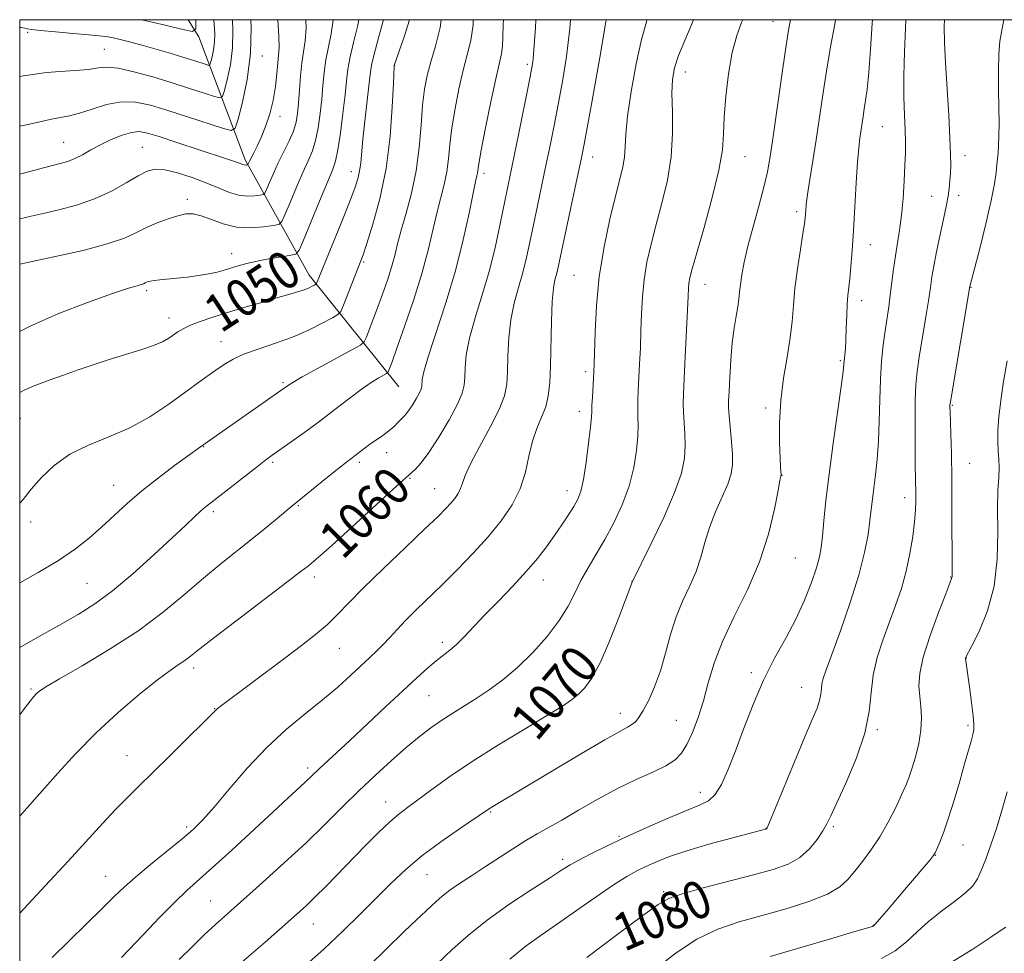
# Model space of a CAD drawing. Extents: x 2117300 to 2120200, y 322300 to 325200.
# Drawn here: x 2117500 to 2117710, y 324801 to 325000 of the extents above; entities that cross this region are included whole.
import ezdxf
from ezdxf.enums import TextEntityAlignment as Align

# ---------------------------------------------------------------- set-up
doc = ezdxf.new("R2010")
doc.units = 0
doc.header["$MEASUREMENT"] = 0
for name, color, linetype, lineweight in [('DTM HARD BREAKLINE', 7, 'Continuous', 0), ('DTM SPOT ELEVATION', 2, 'Continuous', 13), ('GRID LINE', 7, 'Continuous', 0), ('INDEX CONTOUR', 41, 'Continuous', 13), ('INDEX CONTOUR LABEL', 244, 'Continuous', 0), ('INTERMEDIATE CONTOUR', 44, 'Continuous', 0)]:
    doc.layers.add(name, color=color, linetype=linetype, lineweight=lineweight)
doc.styles.add('Style-ITALICS', font='ITALICS.shx')

msp = doc.modelspace()

# ---------------------------------------------------------------- linework, layer by layer
at = {"layer": 'DTM HARD BREAKLINE'}
msp.add_polyline3d([(2117580.69, 324921.87, 1056.92), (2117561.63, 324945.62, 1049.4), (2117547.97, 324970.19, 1041.66), (2117538.15, 324996.32, 1034.26), (2117535.853, 325000, 1033.112)], dxfattribs=at)
at = {"layer": 'DTM SPOT ELEVATION'}
for p in [(2117660.34, 324999.64, 1071.25), (2117501.73, 324997.32, 1036.24), (2117517.99, 324993.68, 1037.11), (2117551.67, 324992.24, 1040.7), (2117579.79, 324990.31, 1052.03), (2117608.06, 324990.51, 1059.68), (2117641.7, 324988.86, 1068.65), (2117555.41, 324979.45, 1042.44), (2117683.61, 324977.2, 1076.95), (2117509.34, 324973.86, 1041.12), (2117526.13, 324972.86, 1043.11), (2117701.21, 324971.06, 1080.61), (2117621.96, 324970.74, 1064.64), (2117654.37, 324970.83, 1070.81), (2117570.6, 324967.62, 1049.37), (2117598.86, 324967.29, 1058.44), (2117535.69, 324961.76, 1045.57), (2117694.15, 324962.42, 1079.19), (2117699.88, 324962.6, 1080.47), (2117665.37, 324959.11, 1073.63), (2117545.15, 324950.16, 1047.36), (2117681.09, 324952.14, 1076.7), (2117573.22, 324948.4, 1052.18), (2117618, 324945.55, 1065.05), (2117527.01, 324942.29, 1048.31), (2117645.9, 324943.68, 1070.72), (2117702.49, 324943.06, 1082.05), (2117679.25, 324940.18, 1076.55), (2117531.76, 324936.47, 1049.39), (2117542.89, 324931.49, 1051.25), (2117674.72, 324927.43, 1075.8), (2117620.47, 324925.1, 1065.63), (2117556.06, 324922.72, 1053.79), (2117619.15, 324916.63, 1065.47), (2117658.8, 324917.36, 1073.65), (2117698.56, 324917.9, 1082.14), (2117500.17, 324915.13, 1050.87), (2117539.2, 324909.11, 1054.07), (2117578.13, 324907.85, 1058.54), (2117553.87, 324905.75, 1056.26), (2117572.27, 324905.76, 1058.32), (2117702.26, 324905.54, 1082.97), (2117583.07, 324902.4, 1060.13), (2117662.29, 324903.01, 1074.04), (2117519.99, 324900.88, 1053.23), (2117588.34, 324900.19, 1061.13), (2117616.52, 324899.77, 1065.34), (2117688.41, 324898.24, 1079.39), (2117559.33, 324896.54, 1058.15), (2117541.23, 324895.25, 1056.34), (2117502.32, 324893.05, 1052.46), (2117665.14, 324885.42, 1074.91), (2117562.74, 324881.4, 1060.44), (2117698.17, 324881.35, 1081.93), (2117514.36, 324880.03, 1055.01), (2117611.47, 324880.73, 1066.66), (2117630.32, 324880.45, 1069.98), (2117589.98, 324867.47, 1065.59), (2117568.03, 324866.16, 1062.83), (2117701.51, 324864.13, 1084.03), (2117537.06, 324862, 1060.44), (2117655.74, 324861.03, 1075.66), (2117502.43, 324857.49, 1057.8), (2117587.16, 324856.12, 1066.94), (2117666.49, 324857.85, 1077.21), (2117541.48, 324853.37, 1061.94), (2117627.86, 324852.33, 1071.39), (2117639.81, 324850.88, 1073.01), (2117701.86, 324849.78, 1083.7), (2117682.6, 324848.87, 1080.2), (2117522.84, 324843.33, 1061.19), (2117561.27, 324840.68, 1065.6), (2117644.93, 324835.5, 1075.42), (2117577.89, 324833.45, 1069.28), (2117600.26, 324831.32, 1072.15), (2117535.54, 324828.16, 1063.67), (2117658.86, 324827.89, 1077.96), (2117673.18, 324828.2, 1080.24), (2117627.58, 324826.18, 1075.82), (2117700.82, 324824.34, 1084.84), (2117615.59, 324821.24, 1075.59), (2117694.94, 324822.15, 1084.04), (2117518.28, 324817.63, 1063.14), (2117586.7, 324817.97, 1072.88), (2117637.1, 324814.36, 1079.73), (2117540.65, 324812.39, 1067.11), (2117562.49, 324807.5, 1070.78), (2117681.74, 324807.25, 1083.95)]:
    msp.add_point(p, dxfattribs=at)
at = {"layer": 'GRID LINE', "flags": 128}
msp.add_lwpolyline([(2117500, 322500), (2120000, 322500), (2120000, 325000), (2117500, 325000), (2117500, 322500)], dxfattribs=at)
at = {"layer": 'INDEX CONTOUR', "flags": 128}
for points, elevation in [([(2117549.189, 325000), (2117549.279, 324998.338), (2117549.151, 324992.775), (2117548.438, 324987.27), (2117547.425, 324982.42), (2117546.506, 324978.825), (2117545.89, 324976.904), (2117545.033, 324976.404), (2117543.198, 324976.894), (2117535.741, 324979.327), (2117531.516, 324980.687), (2117527.873, 324981.788), (2117524.684, 324982.451), (2117521.626, 324982.518), (2117518.478, 324981.922), (2117515.426, 324980.975), (2117512.755, 324980.08), (2117510.634, 324979.533), (2117506.772, 324978.836), (2117504.312, 324978.269), (2117501.443, 324977.592), (2117500, 324977.305)], 1040), ([(2117577.458, 325000), (2117576.387, 324996.141), (2117575.459, 324992.695), (2117574.911, 324990.302), (2117574.611, 324988.357), (2117574.341, 324985.949), (2117573.464, 324978.398), (2117573.05, 324974.597), (2117572.587, 324969.51), (2117572.369, 324967.782), (2117572.012, 324966.144), (2117571.357, 324964.114), (2117570.241, 324961.177), (2117568.592, 324957.072), (2117563.185, 324943.841), (2117563.044, 324943.679), (2117562.77, 324943.519), (2117562.259, 324943.251), (2117561.465, 324942.883), (2117560.363, 324942.454), (2117558.906, 324941.982), (2117556.979, 324941.418), (2117554.449, 324940.688), (2117551.27, 324939.758), (2117547.738, 324938.703), (2117544.238, 324937.639), (2117541.099, 324936.654), (2117538.441, 324935.762), (2117536.331, 324934.957), (2117534.789, 324934.227), (2117533.649, 324933.545), (2117531.724, 324932.194), (2117530.425, 324931.459), (2117528.506, 324930.641), (2117525.774, 324929.716), (2117519.023, 324927.646), (2117515.676, 324926.561), (2117512.462, 324925.462), (2117509.329, 324924.355), (2117506.266, 324923.25), (2117503.449, 324922.184), (2117501.101, 324921.198), (2117500, 324920.641)], 1050), ([(2117609.905, 325000), (2117609.782, 324998.281), (2117609.399, 324992.651), (2117609.311, 324991.585), (2117609.184, 324990.629), (2117608.896, 324989.041), (2117608.309, 324986.089), (2117606.224, 324975.812), (2117603.746, 324963.782), (2117602.296, 324956.525), (2117601.27, 324951.757), (2117599.986, 324946.612), (2117598.464, 324941.425), (2117596.95, 324936.511), (2117595.746, 324932.174), (2117595.075, 324928.656), (2117594.807, 324925.908), (2117594.733, 324923.812), (2117594.629, 324922.172), (2117594.217, 324920.482), (2117593.204, 324918.158), (2117591.425, 324914.853), (2117589.234, 324911.15), (2117587.111, 324907.868), (2117585.445, 324905.635), (2117584.257, 324904.32), (2117581.568, 324901.921), (2117579.427, 324899.978), (2117567.207, 324888.796), (2117564.584, 324886.438), (2117563.103, 324885.147), (2117561.451, 324883.772), (2117559.938, 324882.58), (2117556.886, 324880.237), (2117546.037, 324871.994), (2117540.947, 324868.103), (2117537.754, 324865.616), (2117536.029, 324864.252), (2117534.946, 324863.443), (2117533.756, 324862.652), (2117532.012, 324861.455), (2117529.342, 324859.459), (2117525.53, 324856.396), (2117520.986, 324852.508), (2117516.277, 324848.159), (2117511.907, 324843.722), (2117508.125, 324839.595), (2117501.551, 324832.141), (2117500, 324830.441)], 1060), ([(2117653.931, 325000), (2117653.674, 324999.401), (2117652.682, 324996.66), (2117651.7, 324992.989), (2117650.901, 324988.462), (2117650.329, 324983.657), (2117649.995, 324979.273), (2117649.849, 324975.726), (2117649.591, 324972.291), (2117648.857, 324967.958), (2117647.432, 324962.122), (2117645.682, 324955.792), (2117644.122, 324950.379), (2117643.146, 324946.931), (2117642.665, 324945.041), (2117642.466, 324943.934), (2117642.366, 324942.86), (2117642.281, 324941.153), (2117642.154, 324938.168), (2117641.7, 324928.305), (2117641.314, 324920.383), (2117641.249, 324918.232), (2117641.29, 324916.408), (2117641.591, 324911.926), (2117641.659, 324909.377), (2117641.501, 324906.693), (2117640.855, 324903.502), (2117639.43, 324899.336), (2117637.105, 324894.01), (2117634.458, 324888.492), (2117630.371, 324880.242), (2117627.537, 324872.736), (2117625.56, 324867.739), (2117623.54, 324863.119), (2117621.774, 324859.841), (2117620.252, 324857.734), (2117618.886, 324856.337), (2117617.498, 324855.197), (2117615.54, 324853.873), (2117612.371, 324851.928), (2117607.615, 324849.078), (2117601.957, 324845.646), (2117596.343, 324842.108), (2117591.558, 324838.876), (2117587.712, 324836.116), (2117582.556, 324832.32), (2117580.721, 324830.91), (2117578.768, 324829.221), (2117576.345, 324826.904), (2117573.564, 324824.116), (2117565.228, 324815.558), (2117562.929, 324813.252), (2117560.98, 324811.381), (2117559.162, 324809.719), (2117557.188, 324807.974), (2117552.23, 324803.646), (2117544.343, 324796.837)], 1070), ([(2117696.864, 325000), (2117696.809, 324998.566), (2117696.887, 324995.171), (2117697.108, 324990.796), (2117697.769, 324979.672), (2117698.038, 324974.732), (2117698.171, 324971.289), (2117698.187, 324969.021), (2117698.127, 324967.335), (2117698.023, 324965.735), (2117697.865, 324964.1), (2117697.632, 324962.403), (2117697.306, 324960.6), (2117696.881, 324958.561), (2117695.735, 324953.269), (2117695.112, 324950.264), (2117694.583, 324947.513), (2117694.209, 324945.242), (2117693.884, 324942.997), (2117693.461, 324940.152), (2117692.845, 324936.322), (2117691.502, 324928.137), (2117691.053, 324925.083), (2117690.783, 324922.298), (2117690.647, 324918.916), (2117690.602, 324914.388), (2117690.615, 324909.452), (2117690.655, 324905.167), (2117690.749, 324899.12), (2117690.748, 324897.57), (2117690.677, 324895.62), (2117690.479, 324893.115), (2117690.104, 324889.968), (2117689.525, 324886.383), (2117688.721, 324882.633), (2117687.686, 324878.938), (2117686.467, 324875.294), (2117685.128, 324871.641), (2117683.755, 324867.94), (2117682.532, 324864.208), (2117681.667, 324860.481), (2117681.245, 324856.739), (2117680.846, 324852.729), (2117679.926, 324848.142), (2117678.141, 324842.872), (2117675.938, 324837.624), (2117673.966, 324833.305), (2117672.689, 324830.541), (2117671.848, 324828.82), (2117670.999, 324827.346), (2117669.778, 324825.518), (2117668.128, 324823.503), (2117666.07, 324821.661), (2117663.572, 324820.247), (2117660.379, 324819.095), (2117656.193, 324817.935), (2117645.522, 324815.169), (2117641.045, 324813.935), (2117638.199, 324812.948), (2117635.91, 324811.642), (2117632.668, 324809.3), (2117627.394, 324805.423), (2117620.74, 324800.393)], 1080)]:
    msp.add_lwpolyline(points, dxfattribs=dict(at, elevation=elevation))
at = {"layer": 'INTERMEDIATE CONTOUR', "flags": 128}
for points, elevation in [([(2117545.276, 325000), (2117545.4, 324997.673), (2117545.318, 324994.01), (2117544.854, 324990.423), (2117544.193, 324987.263), (2117543.595, 324984.92), (2117543.194, 324983.669), (2117542.635, 324983.343), (2117541.439, 324983.662), (2117539.246, 324984.379), (2117536.167, 324985.373), (2117532.432, 324986.555), (2117528.323, 324987.811), (2117524.329, 324988.93), (2117520.988, 324989.676), (2117518.632, 324989.889), (2117516.761, 324989.728), (2117514.659, 324989.429), (2117511.832, 324989.179), (2117508.65, 324988.966), (2117505.698, 324988.727), (2117503.309, 324988.413), (2117500.811, 324988.034), (2117500, 324987.937)], 1038), ([(2117541.355, 325000), (2117541.416, 324999.068), (2117541.52, 324997.009), (2117541.485, 324995.245), (2117541.269, 324993.576), (2117540.962, 324992.106), (2117540.683, 324991.016), (2117540.497, 324990.434), (2117540.237, 324990.284), (2117539.68, 324990.431), (2117537.055, 324991.279), (2117534.908, 324991.952), (2117532.229, 324992.774), (2117529.264, 324993.657), (2117526.315, 324994.507), (2117523.647, 324995.232), (2117521.384, 324995.805), (2117519.619, 324996.202), (2117518.313, 324996.429), (2117516.913, 324996.573), (2117514.738, 324996.752), (2117511.391, 324997.043), (2117507.605, 324997.39), (2117504.402, 324997.701), (2117502.526, 324997.91), (2117501.625, 324998.046), (2117501.081, 324998.166), (2117500.3, 324998.307), (2117500, 324998.332)], 1036), ([(2117554.929, 325000), (2117555.162, 324996.438), (2117555.202, 324994.054), (2117555.096, 324992.44), (2117554.926, 324990.81), (2117554.743, 324988.554), (2117554.47, 324985.794), (2117553.994, 324982.83), (2117553.248, 324979.935), (2117552.329, 324977.264), (2117551.381, 324974.944), (2117550.526, 324973.076), (2117549.814, 324971.644), (2117548.929, 324969.918), (2117548.585, 324969.158), (2117548.535, 324969.111), (2117548.442, 324969.091), (2117548.275, 324969.07), (2117548.047, 324969.062), (2117547.78, 324969.091), (2117547.476, 324969.183), (2117546.377, 324969.608), (2117545.326, 324969.977), (2117543.63, 324970.548), (2117533.242, 324973.96), (2117529.671, 324975.123), (2117527.206, 324975.878), (2117525.465, 324976.176), (2117523.817, 324976.011), (2117521.781, 324975.405), (2117519.483, 324974.484), (2117517.198, 324973.396), (2117515.147, 324972.287), (2117513.341, 324971.265), (2117511.732, 324970.431), (2117510.242, 324969.843), (2117508.647, 324969.382), (2117506.692, 324968.885), (2117501.564, 324967.535), (2117500, 324967.134)], 1042), ([(2117560.924, 325000), (2117560.962, 324998.176), (2117560.766, 324995.527), (2117560.038, 324990.814), (2117559.751, 324987.972), (2117559.541, 324984.97), (2117559.366, 324982.222), (2117559.169, 324980.02), (2117558.841, 324978.155), (2117558.255, 324976.296), (2117557.337, 324974.187), (2117555.047, 324969.531), (2117554.004, 324967.271), (2117553.156, 324965.311), (2117552.556, 324963.871), (2117552.202, 324963.085), (2117551.856, 324962.763), (2117551.219, 324962.629), (2117550.071, 324962.482), (2117548.498, 324962.423), (2117546.663, 324962.629), (2117544.674, 324963.226), (2117542.439, 324964.136), (2117539.814, 324965.232), (2117536.752, 324966.373), (2117533.618, 324967.372), (2117530.876, 324968.025), (2117528.827, 324968.164), (2117527.108, 324967.746), (2117525.188, 324966.762), (2117522.651, 324965.257), (2117519.524, 324963.505), (2117515.943, 324961.84), (2117512.089, 324960.52), (2117508.315, 324959.528), (2117505.019, 324958.773), (2117502.471, 324958.175), (2117500, 324957.579)], 1044), ([(2117566.763, 325000), (2117566.76, 324999.913), (2117566.332, 324997.023), (2117565.738, 324994.199), (2117565.178, 324991.441), (2117564.802, 324988.736), (2117564.551, 324985.993), (2117564.313, 324983.106), (2117563.993, 324980.034), (2117563.561, 324976.999), (2117563.004, 324974.286), (2117562.3, 324972.054), (2117561.409, 324969.94), (2117560.279, 324967.46), (2117558.92, 324964.329), (2117557.557, 324961.084), (2117556.477, 324958.469), (2117555.82, 324957.013), (2117555.177, 324956.416), (2117553.995, 324956.168), (2117551.888, 324955.883), (2117549.127, 324955.693), (2117546.147, 324955.857), (2117543.325, 324956.529), (2117540.803, 324957.45), (2117538.667, 324958.256), (2117536.934, 324958.655), (2117535.364, 324958.641), (2117533.649, 324958.277), (2117531.572, 324957.629), (2117529.283, 324956.769), (2117527.023, 324955.77), (2117524.876, 324954.688), (2117522.307, 324953.522), (2117518.624, 324952.254), (2117513.483, 324950.903), (2117507.927, 324949.638), (2117500, 324947.956)], 1046), ([(2117572.21, 325000), (2117571.897, 324998.52), (2117571.062, 324995.17), (2117570.318, 324992.068), (2117569.853, 324989.499), (2117569.561, 324987.016), (2117569.26, 324983.99), (2117568.817, 324980.049), (2117568.282, 324975.843), (2117567.752, 324972.276), (2117567.264, 324969.918), (2117566.608, 324967.993), (2117563.835, 324961.387), (2117560.396, 324953.065), (2117559.471, 324950.945), (2117558.769, 324950.111), (2117557.686, 324949.843), (2117555.797, 324949.554), (2117553.374, 324949.155), (2117550.871, 324948.684), (2117548.646, 324948.173), (2117546.729, 324947.655), (2117543.553, 324946.695), (2117542.018, 324946.274), (2117540.237, 324945.887), (2117538.076, 324945.532), (2117535.721, 324945.219), (2117533.44, 324944.962), (2117529.849, 324944.618), (2117528.643, 324944.489), (2117527.842, 324944.365), (2117527.343, 324944.235), (2117527.012, 324944.099), (2117526.722, 324943.954), (2117526.369, 324943.795), (2117525.853, 324943.62), (2117524.978, 324943.379), (2117523.178, 324942.833), (2117519.789, 324941.702), (2117514.469, 324939.804), (2117508.143, 324937.367), (2117502.061, 324934.72), (2117500, 324933.628)], 1048), ([(2117583.007, 325000), (2117581.817, 324996.363), (2117579.709, 324990.246), (2117579.698, 324990.055), (2117579.542, 324986.336), (2117579.316, 324981.471), (2117578.847, 324975.125), (2117577.986, 324968.296), (2117576.673, 324961.891), (2117575.191, 324956.438), (2117573.912, 324952.378), (2117573.091, 324949.917), (2117572.515, 324948.328), (2117568.928, 324939.21), (2117568.369, 324937.909), (2117567.758, 324937.211), (2117566.572, 324936.517), (2117564.425, 324935.374), (2117561.484, 324933.916), (2117558.054, 324932.423), (2117554.439, 324931.112), (2117550.949, 324929.956), (2117547.892, 324928.865), (2117545.478, 324927.763), (2117543.518, 324926.61), (2117541.72, 324925.377), (2117539.815, 324924.02), (2117537.598, 324922.42), (2117534.884, 324920.444), (2117531.544, 324918.038), (2117527.676, 324915.474), (2117523.435, 324913.106), (2117519.002, 324911.17), (2117514.651, 324909.42), (2117510.682, 324907.49), (2117507.337, 324905.131), (2117504.616, 324902.545), (2117502.462, 324900.049), (2117500.726, 324897.863), (2117500, 324897.057)], 1052), ([(2117589.753, 325000), (2117589.501, 324998.348), (2117588.492, 324994.353), (2117587.496, 324991.038), (2117586.728, 324988.133), (2117586.179, 324985.208), (2117585.783, 324981.792), (2117585.459, 324977.56), (2117585.055, 324972.769), (2117584.405, 324967.822), (2117583.411, 324963.089), (2117582.261, 324958.804), (2117581.213, 324955.169), (2117580.445, 324952.281), (2117579.831, 324949.817), (2117579.163, 324947.349), (2117578.286, 324944.56), (2117577.261, 324941.582), (2117576.199, 324938.657), (2117575.205, 324936.016), (2117573.756, 324932.279), (2117573.331, 324931.392), (2117572.536, 324930.72), (2117570.693, 324929.687), (2117563.533, 324925.801), (2117560.158, 324923.946), (2117558.137, 324922.801), (2117557.201, 324922.228), (2117555.618, 324921.096), (2117538.462, 324909.059), (2117532.976, 324905.066), (2117529.528, 324902.481), (2117526.025, 324899.705), (2117522.912, 324897.015), (2117520.135, 324894.458), (2117517.51, 324892.019), (2117514.838, 324889.672), (2117511.851, 324887.327), (2117508.266, 324884.883), (2117503.94, 324882.288), (2117500, 324880.088)], 1054), ([(2117596.566, 325000), (2117596.515, 324998.927), (2117596.022, 324995.576), (2117595.286, 324992.525), (2117594.414, 324989.228), (2117593.509, 324985.31), (2117592.677, 324981.077), (2117592.02, 324977.001), (2117591.598, 324973.45), (2117591.286, 324970.366), (2117590.916, 324967.582), (2117590.36, 324964.925), (2117588.872, 324959.107), (2117588.053, 324955.509), (2117587.055, 324951.245), (2117585.692, 324946.194), (2117583.884, 324940.419), (2117581.949, 324934.717), (2117580.305, 324930.068), (2117579.267, 324927.188), (2117578.505, 324925.15), (2117578.371, 324924.87), (2117578.121, 324924.657), (2117576.452, 324923.728), (2117574.83, 324922.741), (2117572.688, 324921.283), (2117570.061, 324919.319), (2117567.082, 324917.011), (2117563.904, 324914.573), (2117560.709, 324912.215), (2117557.777, 324910.117), (2117553.776, 324907.302), (2117552.379, 324906.278), (2117550.59, 324904.91), (2117540.691, 324897.184), (2117539.512, 324896.247), (2117538.486, 324895.358), (2117537.197, 324894.151), (2117535.302, 324892.343), (2117532.475, 324889.674), (2117528.561, 324886.049), (2117524.086, 324882.042), (2117519.747, 324878.394), (2117516.011, 324875.626), (2117512.439, 324873.378), (2117508.356, 324871.07), (2117503.372, 324868.297), (2117500, 324866.376)], 1056), ([(2117602.971, 325000), (2117602.937, 324999.006), (2117602.884, 324996.292), (2117602.79, 324994.353), (2117602.546, 324992.729), (2117601.331, 324987.418), (2117600.289, 324982.488), (2117599.175, 324976.945), (2117598.257, 324972.209), (2117597.737, 324969.339), (2117597.428, 324967.343), (2117597.308, 324966.761), (2117597.042, 324965.547), (2117596.532, 324963.044), (2117595.68, 324958.794), (2117594.437, 324953.127), (2117592.764, 324946.57), (2117590.701, 324939.705), (2117586.946, 324928.241), (2117586.023, 324925.067), (2117585.676, 324923.388), (2117585.578, 324921.976), (2117585.433, 324921.383), (2117585.078, 324920.569), (2117584.454, 324919.41), (2117583.686, 324918.111), (2117582.941, 324916.96), (2117582.343, 324916.161), (2117581.822, 324915.584), (2117580.574, 324914.296), (2117579.698, 324913.43), (2117578.603, 324912.476), (2117577.285, 324911.486), (2117574.481, 324909.542), (2117573.266, 324908.652), (2117569.557, 324905.806), (2117567.945, 324904.544), (2117565.53, 324902.617), (2117557.907, 324896.466), (2117554.847, 324893.869), (2117552.403, 324891.817), (2117549.521, 324889.465), (2117542.879, 324884.21), (2117539.161, 324881.149), (2117535.144, 324877.7), (2117530.622, 324873.945), (2117525.339, 324870.004), (2117519.266, 324866.05), (2117513.273, 324862.466), (2117508.451, 324859.681), (2117505.587, 324857.983), (2117504.223, 324857.082), (2117503.601, 324856.54), (2117503.044, 324855.946), (2117502.235, 324854.966), (2117500.942, 324853.298), (2117500, 324852.046)], 1058), ([(2117617.283, 325000), (2117617.12, 324998.116), (2117616.386, 324992.189), (2117615.529, 324986.809), (2117614.634, 324981.923), (2117613.767, 324977.451), (2117612.915, 324973.209), (2117612.038, 324968.988), (2117610.208, 324960.348), (2117609.364, 324956.304), (2117608.623, 324952.675), (2117607.909, 324949.361), (2117607.12, 324946.192), (2117606.201, 324943.008), (2117605.283, 324939.686), (2117604.549, 324936.107), (2117604.126, 324932.245), (2117603.937, 324928.428), (2117603.851, 324925.073), (2117603.709, 324922.416), (2117603.228, 324919.964), (2117602.096, 324917.044), (2117600.158, 324913.232), (2117597.899, 324909.1), (2117595.962, 324905.466), (2117594.816, 324902.947), (2117594.244, 324901.324), (2117593.858, 324900.171), (2117593.338, 324899.13), (2117592.64, 324898.105), (2117591.79, 324897.071), (2117590.728, 324895.922), (2117589.051, 324894.254), (2117586.267, 324891.591), (2117582.141, 324887.675), (2117577.428, 324883.179), (2117573.136, 324878.997), (2117570.002, 324875.803), (2117567.668, 324873.379), (2117565.506, 324871.284), (2117562.986, 324869.134), (2117559.97, 324866.77), (2117556.427, 324864.091), (2117542.416, 324853.597), (2117541.96, 324853.229), (2117541.589, 324852.877), (2117538.981, 324850.253), (2117535.884, 324847.176), (2117532.073, 324843.414), (2117528.362, 324839.775), (2117525.362, 324836.855), (2117522.856, 324834.39), (2117520.423, 324831.9), (2117517.678, 324828.959), (2117510.291, 324820.894), (2117505.409, 324815.617), (2117500, 324809.827)], 1062), ([(2117624.862, 325000), (2117624.651, 324998.663), (2117623.505, 324991.976), (2117622.152, 324984.356), (2117620.959, 324977.757), (2117620.179, 324973.531), (2117619.603, 324970.606), (2117618.905, 324967.305), (2117615.627, 324952.03), (2117614.548, 324946.966), (2117614.255, 324945.772), (2117613.937, 324944.591), (2117613.616, 324942.862), (2117613.35, 324940.041), (2117613.177, 324935.835), (2117612.97, 324926.334), (2117612.826, 324922.722), (2117612.533, 324919.945), (2117611.983, 324917.613), (2117611.115, 324915.37), (2117610.1, 324912.99), (2117609.158, 324910.28), (2117608.42, 324907.119), (2117607.657, 324903.66), (2117606.543, 324900.128), (2117604.827, 324896.692), (2117602.524, 324893.313), (2117599.72, 324889.9), (2117596.529, 324886.404), (2117593.176, 324882.957), (2117589.916, 324879.733), (2117584.374, 324874.362), (2117582.168, 324872.155), (2117580.338, 324870.21), (2117578.787, 324868.496), (2117577.398, 324866.989), (2117576.04, 324865.631), (2117574.545, 324864.228), (2117570.463, 324860.438), (2117567.704, 324857.942), (2117564.466, 324855.187), (2117560.778, 324852.237), (2117556.772, 324848.943), (2117552.598, 324845.101), (2117548.44, 324840.661), (2117544.598, 324836.174), (2117541.401, 324832.346), (2117539.014, 324829.649), (2117536.943, 324827.62), (2117534.531, 324825.564), (2117527.818, 324820.137), (2117524.631, 324817.502), (2117522.218, 324815.365), (2117520.101, 324813.322), (2117517.574, 324810.802), (2117514.168, 324807.441), (2117506.923, 324800.349)], 1064), ([(2117633.539, 325000), (2117633.402, 324999.561), (2117632.379, 324995.766), (2117631.255, 324990.572), (2117630.186, 324984.746), (2117629.391, 324979.463), (2117629.009, 324975.608), (2117628.871, 324972.9), (2117628.731, 324970.769), (2117628.379, 324968.656), (2117627.757, 324966.051), (2117626.84, 324962.457), (2117625.654, 324957.547), (2117624.415, 324951.67), (2117623.389, 324945.347), (2117622.769, 324939.113), (2117622.477, 324933.56), (2117622.303, 324926.686), (2117622.245, 324925.104), (2117622.165, 324923.683), (2117621.92, 324919.681), (2117621.822, 324917.873), (2117621.771, 324916.643), (2117621.695, 324915.394), (2117621.497, 324913.307), (2117621.116, 324909.874), (2117620.605, 324905.812), (2117620.045, 324902.145), (2117619.486, 324899.626), (2117618.841, 324897.912), (2117617.986, 324896.392), (2117616.835, 324894.576), (2117615.434, 324892.463), (2117613.862, 324890.179), (2117612.162, 324887.809), (2117610.209, 324885.286), (2117607.841, 324882.502), (2117604.984, 324879.416), (2117601.925, 324876.246), (2117599.037, 324873.276), (2117594.641, 324868.663), (2117592.994, 324867.029), (2117591.562, 324865.773), (2117588.655, 324863.485), (2117586.826, 324861.948), (2117584.513, 324859.894), (2117581.543, 324857.163), (2117577.87, 324853.718), (2117570.31, 324846.578), (2117563.778, 324840.497), (2117560.724, 324837.592), (2117557.081, 324834.278), (2117553.933, 324831.39), (2117545.136, 324823.245), (2117541.035, 324819.493), (2117535.597, 324814.641), (2117533.015, 324812.18), (2117529.763, 324808.877), (2117526.332, 324805.295), (2117521.651, 324800.373)], 1066), ([(2117537.512, 325000), (2117537.487, 324998.034), (2117536.759, 324997.478), (2117534.705, 324997.888), (2117530.992, 324998.814), (2117526.02, 325000)], 1034), ([(2117643.413, 325000), (2117643.133, 324999.271), (2117641.578, 324995.573), (2117640.257, 324992.348), (2117639.394, 324989.727), (2117638.957, 324987.244), (2117638.846, 324984.283), (2117638.939, 324980.393), (2117638.98, 324975.779), (2117638.688, 324970.811), (2117637.874, 324965.818), (2117636.715, 324960.975), (2117635.481, 324956.418), (2117634.4, 324952.239), (2117633.54, 324948.356), (2117632.927, 324944.641), (2117632.567, 324940.987), (2117632.379, 324937.357), (2117632.259, 324933.732), (2117632.125, 324930.13), (2117631.973, 324926.704), (2117631.681, 324921.084), (2117631.584, 324918.957), (2117631.556, 324917.141), (2117631.602, 324915.478), (2117631.642, 324913.66), (2117631.578, 324911.342), (2117631.308, 324908.283), (2117630.727, 324904.652), (2117629.729, 324900.724), (2117628.258, 324896.752), (2117626.466, 324892.912), (2117624.553, 324889.359), (2117622.698, 324886.2), (2117620.985, 324883.341), (2117619.476, 324880.641), (2117618.162, 324877.958), (2117616.749, 324875.153), (2117614.875, 324872.089), (2117612.291, 324868.707), (2117609.214, 324865.266), (2117605.975, 324862.103), (2117602.852, 324859.477), (2117599.91, 324857.328), (2117597.161, 324855.52), (2117592.188, 324852.413), (2117589.853, 324850.894), (2117587.521, 324849.251), (2117585.053, 324847.355), (2117582.296, 324845.074), (2117579.15, 324842.32), (2117575.73, 324839.193), (2117572.205, 324835.836), (2117568.679, 324832.353), (2117564.986, 324828.685), (2117560.899, 324824.733), (2117556.321, 324820.489), (2117551.679, 324816.307), (2117544.288, 324809.762), (2117541.671, 324807.415), (2117539.253, 324805.163), (2117536.69, 324802.661), (2117533.982, 324799.909)], 1068), ([(2117664.059, 325000), (2117663.682, 324997.805), (2117663.037, 324993.606), (2117662.186, 324987.681), (2117660.427, 324975.138), (2117659.789, 324970.858), (2117659.194, 324967.602), (2117658.425, 324964.345), (2117657.342, 324960.338), (2117656.122, 324955.937), (2117655.015, 324951.777), (2117654.221, 324948.362), (2117653.715, 324945.687), (2117653.419, 324943.617), (2117653.251, 324941.987), (2117653.112, 324940.519), (2117652.901, 324938.906), (2117652.548, 324936.88), (2117652.118, 324934.337), (2117651.703, 324931.211), (2117651.381, 324927.556), (2117651.153, 324923.894), (2117650.999, 324920.867), (2117650.91, 324918.883), (2117650.908, 324917.408), (2117651.024, 324915.676), (2117651.54, 324910.192), (2117651.741, 324907.412), (2117651.753, 324905.221), (2117651.461, 324903.303), (2117650.746, 324901.155), (2117649.563, 324898.409), (2117648.156, 324895.228), (2117646.842, 324891.906), (2117645.84, 324888.682), (2117644.979, 324885.57), (2117643.989, 324882.527), (2117642.683, 324879.494), (2117641.204, 324876.335), (2117639.778, 324872.9), (2117638.571, 324869.109), (2117637.489, 324865.172), (2117636.384, 324861.379), (2117635.155, 324857.986), (2117633.897, 324855.135), (2117632.755, 324852.943), (2117631.834, 324851.466), (2117631.062, 324850.539), (2117630.326, 324849.941), (2117629.414, 324849.403), (2117627.729, 324848.483), (2117624.573, 324846.694), (2117619.588, 324843.766), (2117600.722, 324832.506), (2117599.782, 324831.917), (2117593.604, 324827.767), (2117589.633, 324824.998), (2117585.639, 324822.005), (2117582.185, 324819.085), (2117579.088, 324816.158), (2117572.55, 324809.631), (2117568.781, 324805.964), (2117564.713, 324802.155), (2117560.412, 324798.291)], 1072), ([(2117673.668, 325000), (2117673.497, 324999.019), (2117672.636, 324994.216), (2117671.749, 324989.069), (2117670.951, 324984.007), (2117669.536, 324974.416), (2117668.847, 324969.946), (2117668.221, 324965.976), (2117667.74, 324962.819), (2117667.457, 324960.684), (2117667.323, 324959.349), (2117667.205, 324957.732), (2117667.059, 324956.576), (2117666.74, 324954.471), (2117666.206, 324951.087), (2117665.585, 324946.948), (2117665.048, 324942.79), (2117664.706, 324939.155), (2117664.428, 324935.789), (2117664.015, 324932.245), (2117663.346, 324928.177), (2117662.593, 324923.678), (2117662.001, 324918.944), (2117661.75, 324914.225), (2117661.756, 324909.965), (2117661.867, 324906.667), (2117661.964, 324904.668), (2117662.077, 324903.112), (2117662.064, 324902.974), (2117662.021, 324902.808), (2117661.854, 324901.963), (2117661.449, 324899.775), (2117660.689, 324895.803), (2117659.428, 324890.51), (2117657.523, 324884.584), (2117654.941, 324878.63), (2117652.122, 324872.926), (2117649.62, 324867.666), (2117647.841, 324862.991), (2117646.595, 324858.813), (2117645.544, 324854.993), (2117644.42, 324851.44), (2117643.229, 324848.288), (2117642.055, 324845.725), (2117640.905, 324843.854), (2117639.514, 324842.449), (2117637.545, 324841.201), (2117634.754, 324839.837), (2117631.264, 324838.235), (2117627.288, 324836.309), (2117623.07, 324834.043), (2117618.973, 324831.703), (2117615.388, 324829.623), (2117610.183, 324826.69), (2117607.781, 324825.274), (2117605.015, 324823.532), (2117598.98, 324819.597), (2117596.159, 324817.773), (2117593.661, 324816.135), (2117591.578, 324814.686), (2117589.956, 324813.417), (2117588.646, 324812.261), (2117584.39, 324808.293), (2117581.862, 324805.869), (2117574.335, 324798.52)], 1074), ([(2117681.535, 325000), (2117681.482, 324999.188), (2117681.125, 324993.706), (2117680.759, 324988.734), (2117680.408, 324985.185), (2117680.084, 324982.8), (2117679.79, 324981.022), (2117679.533, 324979.391), (2117678.851, 324974.757), (2117678.612, 324972.727), (2117678.359, 324969.673), (2117678.086, 324965.28), (2117677.8, 324960.151), (2117677.508, 324955.114), (2117677.218, 324950.852), (2117676.942, 324947.458), (2117676.692, 324944.87), (2117676.301, 324941.312), (2117676.163, 324939.436), (2117676.061, 324937.002), (2117675.975, 324934.311), (2117675.881, 324931.827), (2117675.765, 324929.906), (2117675.476, 324926.661), (2117675.303, 324925.114), (2117674.877, 324921.934), (2117673.171, 324909.883), (2117672.287, 324903.232), (2117671.637, 324897.66), (2117671.196, 324893.296), (2117670.889, 324890.035), (2117670.625, 324887.678), (2117670.254, 324885.665), (2117669.609, 324883.341), (2117668.557, 324880.217), (2117667.094, 324876.466), (2117665.248, 324872.423), (2117663.071, 324868.333), (2117660.713, 324864.067), (2117658.348, 324859.404), (2117656.126, 324854.247), (2117654.103, 324848.996), (2117652.312, 324844.177), (2117650.762, 324840.223), (2117649.373, 324837.197), (2117648.039, 324835.074), (2117646.606, 324833.746), (2117644.711, 324832.781), (2117641.939, 324831.67), (2117638.051, 324830.035), (2117633.507, 324828.035), (2117628.945, 324825.96), (2117624.908, 324824.059), (2117621.571, 324822.424), (2117619.017, 324821.102), (2117617.175, 324820.059), (2117615.371, 324818.927), (2117612.78, 324817.258), (2117608.851, 324814.739), (2117604.144, 324811.628), (2117599.494, 324808.324), (2117595.536, 324805.138), (2117592.093, 324802.047), (2117588.783, 324798.942)], 1076), ([(2117688.671, 325000), (2117688.557, 324998.09), (2117688.33, 324993.136), (2117688.205, 324988.044), (2117688.243, 324983.501), (2117688.379, 324979.652), (2117688.517, 324976.507), (2117688.577, 324973.986), (2117688.555, 324971.658), (2117688.462, 324969.006), (2117688.304, 324965.674), (2117688.071, 324961.971), (2117687.746, 324958.372), (2117687.325, 324955.23), (2117686.408, 324949.697), (2117686.019, 324946.881), (2117685.343, 324941.349), (2117684.993, 324938.858), (2117684.234, 324933.778), (2117683.838, 324930.764), (2117683.482, 324927.313), (2117683.223, 324923.405), (2117683.09, 324919.078), (2117683, 324914.599), (2117682.842, 324910.295), (2117682.542, 324906.441), (2117682.161, 324903.101), (2117681.799, 324900.287), (2117681.524, 324897.946), (2117681.288, 324895.764), (2117681.01, 324893.36), (2117680.594, 324890.381), (2117679.861, 324886.586), (2117678.616, 324881.76), (2117676.776, 324875.909), (2117674.711, 324869.916), (2117672.899, 324864.89), (2117671.714, 324861.636), (2117671.074, 324859.766), (2117670.788, 324858.596), (2117670.668, 324857.535), (2117670.555, 324856.4), (2117670.294, 324855.1), (2117669.734, 324853.476), (2117668.728, 324851.059), (2117667.132, 324847.308), (2117664.922, 324842.015), (2117659.524, 324828.939), (2117659.098, 324827.941), (2117659.001, 324827.768), (2117658.952, 324827.74), (2117658.794, 324827.691), (2117651.521, 324825.786), (2117646.708, 324824.47), (2117642.038, 324823.093), (2117638.339, 324821.839), (2117635.533, 324820.729), (2117633.318, 324819.74), (2117631.361, 324818.798), (2117629.224, 324817.614), (2117626.44, 324815.847), (2117622.723, 324813.298), (2117618.523, 324810.346), (2117614.47, 324807.513), (2117611.004, 324805.139), (2117607.798, 324802.834), (2117604.335, 324800.026)], 1078), ([(2117709.512, 325000), (2117709.146, 324998.114), (2117708.679, 324995.454), (2117708.407, 324992.631), (2117708.34, 324989.098), (2117708.398, 324985.153), (2117708.475, 324981.305), (2117708.489, 324977.979), (2117708.444, 324975.265), (2117708.363, 324973.165), (2117708.268, 324971.629), (2117708.045, 324969.119), (2117707.886, 324967.484), (2117707.541, 324965.078), (2117706.836, 324961.486), (2117705.688, 324956.566), (2117704.376, 324951.313), (2117702.297, 324943.169), (2117698.268, 324919.533), (2117698.076, 324918.333), (2117698.042, 324917.966), (2117698.042, 324917.589), (2117698.063, 324916.699), (2117698.217, 324911.81), (2117698.329, 324907.575), (2117698.42, 324902.354), (2117698.462, 324896.459), (2117698.486, 324882.006), (2117698.473, 324881.461), (2117698.388, 324881.044), (2117698.019, 324880.052), (2117697.124, 324877.77), (2117695.587, 324873.789), (2117693.817, 324868.928), (2117692.352, 324864.31), (2117691.599, 324860.792), (2117691.431, 324858.167), (2117691.59, 324855.961), (2117691.833, 324853.763), (2117691.98, 324851.408), (2117691.862, 324848.791), (2117691.379, 324845.891), (2117690.667, 324843.006), (2117689.927, 324840.517), (2117689.293, 324838.646), (2117688.632, 324836.999), (2117687.744, 324835.022), (2117686.48, 324832.327), (2117684.899, 324829.186), (2117683.11, 324826.033), (2117681.227, 324823.225), (2117679.393, 324820.804), (2117677.752, 324818.735), (2117676.323, 324816.967), (2117674.607, 324815.384), (2117671.974, 324813.857), (2117668.009, 324812.291), (2117663.146, 324810.738), (2117658.036, 324809.284), (2117653.195, 324807.937), (2117648.62, 324806.401), (2117644.179, 324804.301), (2117639.765, 324801.394), (2117635.38, 324797.962)], 1082), ([(2117710.194, 324927.353), (2117709.434, 324922.981), (2117708.842, 324918.963), (2117708.452, 324915.48), (2117708.253, 324912.544), (2117708.221, 324910.125), (2117708.322, 324908.158), (2117708.455, 324906.415), (2117708.509, 324904.632), (2117708.41, 324902.528), (2117708.253, 324899.756), (2117708.173, 324895.955), (2117708.218, 324890.936), (2117708.097, 324885.191), (2117707.43, 324879.389), (2117705.999, 324874.131), (2117704.22, 324869.792), (2117702.67, 324866.681), (2117701.375, 324864.133), (2117701.365, 324864.074), (2117701.369, 324863.988), (2117702.205, 324857.992), (2117702.645, 324854.68), (2117702.996, 324851.792), (2117703.152, 324849.954), (2117703.111, 324848.826), (2117702.898, 324847.826), (2117702.526, 324846.442), (2117701.164, 324841.604), (2117700.115, 324837.927), (2117698.928, 324833.887), (2117697.747, 324830.106), (2117696.701, 324827.094), (2117695.852, 324824.898), (2117695.246, 324823.451), (2117694.873, 324822.62), (2117694.487, 324822.005), (2117693.788, 324821.135), (2117688.813, 324815.239), (2117684.605, 324810.314), (2117683.03, 324808.494), (2117682.13, 324807.484), (2117681.733, 324807.087), (2117681.57, 324806.991), (2117681.271, 324806.897), (2117677.095, 324805.657), (2117671.886, 324804.122), (2117665.582, 324802.278), (2117659.732, 324800.589)], 1084), ([(2117710.207, 324835.66), (2117709.098, 324831.667), (2117707.921, 324827.831), (2117706.75, 324824.343), (2117705.655, 324821.331), (2117704.705, 324818.908), (2117703.892, 324817.106), (2117702.909, 324815.635), (2117701.372, 324814.126), (2117699.038, 324812.3), (2117696.244, 324810.209), (2117693.464, 324807.999), (2117691.043, 324805.8), (2117688.783, 324803.707), (2117686.353, 324801.801), (2117683.446, 324800.124)], 1086), ([(2117709.963, 324806.84), (2117708.954, 324806.152), (2117706.732, 324804.671), (2117702.895, 324802.156), (2117697.77, 324798.994)], 1088)]:
    msp.add_lwpolyline(points, dxfattribs=dict(at, elevation=elevation))

# ---------------------------------------------------------------- texts
at = {"layer": 'INDEX CONTOUR LABEL', "style": 'Style-ITALICS', "width": 0.875}
for s, rotation, p in [('1050', 33.2, (2117540.623, 324936.494, 1050)), ('1060', 44.8, (2117565.941, 324887.657, 1060)), ('1070', 49.7, (2117607.02, 324848.717, 1070)), ('1080', 23.5, (2117627.083, 324805.188, 1080))]:
    msp.add_text(s, height=8, rotation=rotation, dxfattribs=at).set_placement(p, align=Align.MIDDLE_LEFT)

doc.saveas('drawing.dxf')
